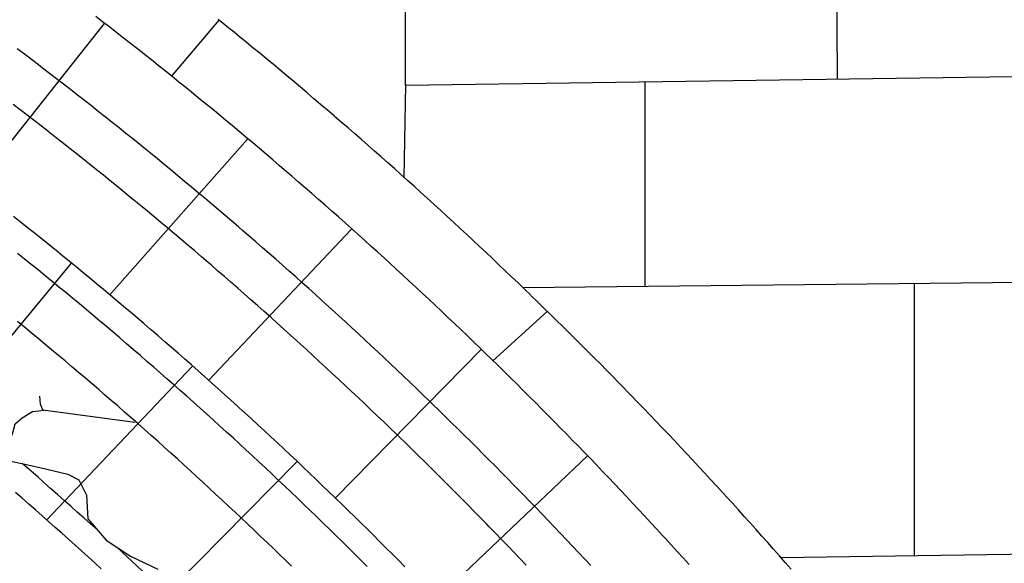
# Model space of a CAD drawing. Extents: x -4982.2 to -4940.1, y 16.5 to 46.2.
# Drawn here: x -4972.1 to -4971, y 35.2 to 35.8 of the extents above; entities that cross this region are included whole.
import ezdxf

# ---------------------------------------------------------------- set-up
doc = ezdxf.new("R2010")
doc.units = 0
doc.header["$LTSCALE"] = 50
for name, color, linetype in [('ASHLAR', 3, 'Continuous'), ('MAJOR', 1, 'Continuous'), ('MINOR', 40, 'Continuous'), ('REPETITIVE', 5, 'Continuous')]:
    doc.layers.add(name, color=color, linetype=linetype)

msp = doc.modelspace()

# ---------------------------------------------------------------- linework, layer by layer
at = {"layer": 'ASHLAR', "color": 3, "linetype": 'Continuous'}
for points in [[(-4971.1971, 35.9468, -2187.9853), (-4971.1958, 35.7622, -2187.9853)], [(-4970.3621, 35.779, -2188.0063), (-4970.3621, 35.779, -2188.0064), (-4970.9964, 35.765, -2187.9911), (-4971.6849, 35.7553, -2187.9917), (-4971.6854, 35.9297, -2187.9916)], [(-4972.0262, 35.8256, -2187.9985), (-4972.1731, 35.6409, -2188.042)], [(-4971.8964, 35.8292, -2187.9181), (-4971.9503, 35.7657, -2187.9583)], [(-4971.6849, 35.7564, -2187.9916), (-4971.6867, 35.6508, -2187.9916)], [(-4971.4139, 35.7591, -2187.9819), (-4971.4138, 35.5278, -2187.9819)], [(-4972.0204, 35.5178, -2188.0614), (-4971.8639, 35.6946, -2188.0638)], [(-4971.746, 35.5925, -2188.0236), (-4971.9083, 35.421, -2188.0211)], [(-4972.0638, 35.5541, -2188.5563), (-4972.2167, 35.3691, -2188.5563)], [(-4971.5521, 35.5263, -2187.9938), (-4970.9842, 35.5326, -2187.9977), (-4970.0941, 35.5332, -2187.9906)], [(-4971.1083, 35.2224, -2187.9957), (-4971.1084, 35.5313, -2187.9957)], [(-4971.5861, 35.4434, -2187.9662), (-4971.5244, 35.4991, -2187.9261)], [(-4971.5991, 35.4564, -2188.0204), (-4971.7648, 35.2876, -2188.0181)], [(-4972.0919, 35.263, -2188.5563), (-4971.9265, 35.4371, -2188.5563)], [(-4971.4789, 35.3356, -2188.0222), (-4971.6499, 35.173, -2188.0197)], [(-4971.8081, 35.329, -2188.5563), (-4971.9767, 35.1582, -2188.5563)], [(-4970.0919, 35.2371, -2188.012), (-4971.2598, 35.2202, -2187.9933)]]:
    msp.add_polyline3d(points, dxfattribs=at)
at = {"layer": 'MAJOR', "color": 1, "linetype": 'Continuous'}
for points in [[(-4971.3636, 35.2125, -2187.9625), (-4971.3703, 35.22, -2187.9628), (-4971.377, 35.2274, -2187.963), (-4971.3838, 35.2348, -2187.9632), (-4971.3905, 35.2422, -2187.9635), (-4971.3936, 35.2456, -2187.9636), (-4971.4004, 35.2529, -2187.9638), (-4971.4072, 35.2603, -2187.9639), (-4971.414, 35.2676, -2187.964), (-4971.4208, 35.2749, -2187.9642), (-4971.4277, 35.2822, -2187.9643), (-4971.4345, 35.2895, -2187.9644), (-4971.4414, 35.2968, -2187.9646), (-4971.4482, 35.3041, -2187.9647), (-4971.4551, 35.3113, -2187.9649), (-4971.462, 35.3185, -2187.965), (-4971.469, 35.3258, -2187.9651), (-4971.4759, 35.333, -2187.9653), (-4971.4828, 35.3402, -2187.9654), (-4971.4898, 35.3473, -2187.9656), (-4971.4956, 35.3533, -2187.9657), (-4971.5026, 35.3605, -2187.9657), (-4971.5096, 35.3676, -2187.9658), (-4971.5166, 35.3748, -2187.9658), (-4971.5237, 35.3819, -2187.9658), (-4971.5307, 35.389, -2187.9659), (-4971.5378, 35.3961, -2187.9659), (-4971.5448, 35.4031, -2187.9659), (-4971.5519, 35.4102, -2187.966), (-4971.559, 35.4172, -2187.966), (-4971.5661, 35.4243, -2187.9661), (-4971.5733, 35.4313, -2187.9661), (-4971.5804, 35.4383, -2187.9661), (-4971.5876, 35.4453, -2187.9662), (-4971.5947, 35.4522, -2187.9662), (-4971.6008, 35.4581, -2187.9662), (-4971.608, 35.465, -2187.9662), (-4971.6152, 35.4719, -2187.9661), (-4971.6224, 35.4789, -2187.966), (-4971.6296, 35.4858, -2187.966), (-4971.6369, 35.4926, -2187.9659), (-4971.6441, 35.4995, -2187.9658), (-4971.6514, 35.5064, -2187.9658), (-4971.6587, 35.5132, -2187.9657), (-4971.666, 35.5201, -2187.9656), (-4971.6733, 35.5269, -2187.9656), (-4971.6807, 35.5337, -2187.9655), (-4971.688, 35.5405, -2187.9654), (-4971.6954, 35.5472, -2187.9654), (-4971.7027, 35.554, -2187.9653), (-4971.7089, 35.5597, -2187.9653), (-4971.7163, 35.5664, -2187.9651), (-4971.7237, 35.5731, -2187.9649), (-4971.7311, 35.5798, -2187.9648), (-4971.7386, 35.5865, -2187.9646), (-4971.746, 35.5932, -2187.9644), (-4971.7535, 35.5998, -2187.9642), (-4971.761, 35.6065, -2187.9641), (-4971.7684, 35.6131, -2187.9639), (-4971.776, 35.6197, -2187.9637), (-4971.7835, 35.6263, -2187.9636), (-4971.791, 35.6329, -2187.9634), (-4971.7985, 35.6395, -2187.9632), (-4971.8061, 35.646, -2187.9631), (-4971.8137, 35.6525, -2187.9629), (-4971.82, 35.658, -2187.9628), (-4971.8276, 35.6645, -2187.9625), (-4971.8352, 35.671, -2187.9622), (-4971.8428, 35.6775, -2187.9619), (-4971.8504, 35.684, -2187.9617), (-4971.8581, 35.6904, -2187.9614), (-4971.8657, 35.6968, -2187.9611), (-4971.8734, 35.7033, -2187.9609), (-4971.8811, 35.7097, -2187.9606), (-4971.8888, 35.7161, -2187.9603), (-4971.8965, 35.7224, -2187.96), (-4971.9042, 35.7288, -2187.9598), (-4971.9119, 35.7351, -2187.9595), (-4971.9197, 35.7415, -2187.9592), (-4971.9274, 35.7478, -2187.959), (-4971.9339, 35.753, -2187.9587), (-4971.9417, 35.7593, -2187.9584), (-4971.9495, 35.7656, -2187.958), (-4971.9573, 35.7718, -2187.9576), (-4971.9651, 35.7781, -2187.9572), (-4971.9729, 35.7843, -2187.9569), (-4971.9808, 35.7905, -2187.9565), (-4971.9886, 35.7967, -2187.9561), (-4971.9965, 35.8029, -2187.9558), (-4972.0044, 35.809, -2187.9554), (-4972.0122, 35.8152, -2187.955), (-4972.0201, 35.8213, -2187.9546), (-4972.0281, 35.8274, -2187.9543), (-4972.036, 35.8335, -2187.9539)], [(-4971.2481, 35.2073, -2187.9205), (-4971.2547, 35.2149, -2187.9208), (-4971.2613, 35.2224, -2187.921), (-4971.2679, 35.2299, -2187.9212), (-4971.2745, 35.2374, -2187.9215), (-4971.2811, 35.2448, -2187.9217), (-4971.2878, 35.2523, -2187.922), (-4971.2945, 35.2598, -2187.9222), (-4971.3011, 35.2672, -2187.9225), (-4971.3078, 35.2746, -2187.9227), (-4971.3145, 35.282, -2187.923), (-4971.3213, 35.2894, -2187.9232), (-4971.328, 35.2968, -2187.9234), (-4971.3325, 35.3017, -2187.9236), (-4971.3393, 35.3091, -2187.9237), (-4971.3461, 35.3164, -2187.9239), (-4971.3529, 35.3238, -2187.924), (-4971.3597, 35.3311, -2187.9242), (-4971.3665, 35.3384, -2187.9243), (-4971.3734, 35.3457, -2187.9244), (-4971.3802, 35.353, -2187.9246), (-4971.3871, 35.3602, -2187.9247), (-4971.394, 35.3675, -2187.9248), (-4971.4009, 35.3747, -2187.925), (-4971.4078, 35.3819, -2187.9251), (-4971.4148, 35.3892, -2187.9253), (-4971.4217, 35.3963, -2187.9254), (-4971.4287, 35.4035, -2187.9255), (-4971.4356, 35.4107, -2187.9257), (-4971.4362, 35.4113, -2187.9257), (-4971.4432, 35.4184, -2187.9257), (-4971.4502, 35.4256, -2187.9258), (-4971.4572, 35.4327, -2187.9258), (-4971.4642, 35.4398, -2187.9258), (-4971.4713, 35.4469, -2187.9259), (-4971.4783, 35.454, -2187.9259), (-4971.4854, 35.4611, -2187.9259), (-4971.4925, 35.4681, -2187.926), (-4971.4996, 35.4752, -2187.926), (-4971.5067, 35.4822, -2187.926), (-4971.5138, 35.4892, -2187.9261), (-4971.521, 35.4962, -2187.9261), (-4971.5281, 35.5032, -2187.9262), (-4971.5353, 35.5102, -2187.9262), (-4971.5425, 35.5172, -2187.9262), (-4971.543, 35.5177, -2187.9262), (-4971.5502, 35.5247, -2187.9262), (-4971.5574, 35.5316, -2187.9261), (-4971.5647, 35.5385, -2187.926), (-4971.5719, 35.5454, -2187.926), (-4971.5792, 35.5523, -2187.9259), (-4971.5864, 35.5592, -2187.9258), (-4971.5937, 35.566, -2187.9258), (-4971.601, 35.5729, -2187.9257), (-4971.6083, 35.5797, -2187.9256), (-4971.6156, 35.5866, -2187.9256), (-4971.6229, 35.5934, -2187.9255), (-4971.6303, 35.6001, -2187.9255), (-4971.6376, 35.6069, -2187.9254), (-4971.645, 35.6137, -2187.9253), (-4971.6524, 35.6204, -2187.9253), (-4971.653, 35.621, -2187.9253), (-4971.6604, 35.6277, -2187.9251), (-4971.6678, 35.6344, -2187.9249), (-4971.6752, 35.6411, -2187.9248), (-4971.6826, 35.6478, -2187.9246), (-4971.6901, 35.6545, -2187.9244), (-4971.6975, 35.6612, -2187.9243), (-4971.705, 35.6678, -2187.9241), (-4971.7125, 35.6744, -2187.9239), (-4971.72, 35.681, -2187.9238), (-4971.7275, 35.6876, -2187.9236), (-4971.735, 35.6942, -2187.9234), (-4971.7426, 35.7008, -2187.9233), (-4971.7501, 35.7074, -2187.9231), (-4971.7577, 35.7139, -2187.9229), (-4971.7653, 35.7204, -2187.9228), (-4971.7659, 35.721, -2187.9228), (-4971.7735, 35.7275, -2187.9225), (-4971.7811, 35.734, -2187.9222), (-4971.7887, 35.7404, -2187.922), (-4971.7963, 35.7469, -2187.9217), (-4971.804, 35.7534, -2187.9214), (-4971.8116, 35.7598, -2187.9212), (-4971.8193, 35.7662, -2187.9209), (-4971.827, 35.7726, -2187.9206), (-4971.8347, 35.779, -2187.9204), (-4971.8424, 35.7854, -2187.9201), (-4971.8501, 35.7918, -2187.9198), (-4971.8578, 35.7981, -2187.9196), (-4971.8655, 35.8044, -2187.9193), (-4971.8733, 35.8108, -2187.919), (-4971.8811, 35.8171, -2187.9188), (-4971.8817, 35.8176, -2187.9187), (-4971.8894, 35.8238, -2187.9184), (-4971.8972, 35.8301, -2187.918)], [(-4971.4751, 35.2114, -2188.04), (-4971.4819, 35.2188, -2188.0402), (-4971.4888, 35.2261, -2188.0403), (-4971.4956, 35.2333, -2188.0405), (-4971.5025, 35.2406, -2188.0406), (-4971.5094, 35.2479, -2188.0407), (-4971.5163, 35.2551, -2188.0409), (-4971.5232, 35.2624, -2188.041), (-4971.5301, 35.2696, -2188.0412), (-4971.537, 35.2768, -2188.0413), (-4971.544, 35.284, -2188.0415), (-4971.5509, 35.2911, -2188.0416), (-4971.5551, 35.2954, -2188.0417), (-4971.5621, 35.3026, -2188.0417), (-4971.5691, 35.3097, -2188.0418), (-4971.5761, 35.3168, -2188.0418), (-4971.5831, 35.3239, -2188.0418), (-4971.5902, 35.331, -2188.0419), (-4971.5972, 35.3381, -2188.0419), (-4971.6043, 35.3452, -2188.0419), (-4971.6114, 35.3522, -2188.042), (-4971.6185, 35.3593, -2188.042), (-4971.6256, 35.3663, -2188.0421), (-4971.6327, 35.3733, -2188.0421), (-4971.6399, 35.3803, -2188.0421), (-4971.647, 35.3873, -2188.0422), (-4971.6542, 35.3943, -2188.0422), (-4971.6585, 35.3984, -2188.0422), (-4971.6657, 35.4053, -2188.0422), (-4971.6729, 35.4123, -2188.0421), (-4971.6801, 35.4192, -2188.042), (-4971.6873, 35.4261, -2188.042), (-4971.6946, 35.433, -2188.0419), (-4971.7019, 35.4399, -2188.0418), (-4971.7091, 35.4467, -2188.0418), (-4971.7164, 35.4536, -2188.0417), (-4971.7237, 35.4604, -2188.0416), (-4971.731, 35.4672, -2188.0416), (-4971.7384, 35.474, -2188.0415), (-4971.7457, 35.4808, -2188.0414), (-4971.7531, 35.4876, -2188.0414), (-4971.7605, 35.4943, -2188.0413), (-4971.7648, 35.4983, -2188.0413), (-4971.7722, 35.505, -2188.0411), (-4971.7797, 35.5118, -2188.0409), (-4971.7871, 35.5185, -2188.0407), (-4971.7945, 35.5252, -2188.0406), (-4971.802, 35.5318, -2188.0404), (-4971.8094, 35.5385, -2188.0402), (-4971.8169, 35.5451, -2188.0401), (-4971.8244, 35.5518, -2188.0399), (-4971.8319, 35.5584, -2188.0397), (-4971.8394, 35.565, -2188.0395), (-4971.8469, 35.5715, -2188.0394), (-4971.8545, 35.5781, -2188.0392), (-4971.862, 35.5847, -2188.039), (-4971.8696, 35.5912, -2188.0389), (-4971.8741, 35.5951, -2188.0388), (-4971.8817, 35.6016, -2188.0385), (-4971.8893, 35.6081, -2188.0382), (-4971.8969, 35.6145, -2188.0379), (-4971.9045, 35.621, -2188.0377), (-4971.9122, 35.6275, -2188.0374), (-4971.9198, 35.6339, -2188.0371), (-4971.9275, 35.6403, -2188.0368), (-4971.9352, 35.6467, -2188.0366), (-4971.9429, 35.6531, -2188.0363), (-4971.9506, 35.6595, -2188.036), (-4971.9583, 35.6658, -2188.0357), (-4971.966, 35.6722, -2188.0355), (-4971.9738, 35.6785, -2188.0352), (-4971.9815, 35.6848, -2188.0349), (-4971.9861, 35.6885, -2188.0347), (-4971.9939, 35.6948, -2188.0344), (-4972.0017, 35.7011, -2188.034), (-4972.0095, 35.7073, -2188.0336), (-4972.0173, 35.7136, -2188.0332), (-4972.0252, 35.7198, -2188.0328), (-4972.033, 35.726, -2188.0325), (-4972.0408, 35.7322, -2188.0321), (-4972.0487, 35.7384, -2188.0317), (-4972.0566, 35.7445, -2188.0313), (-4972.0645, 35.7507, -2188.0309), (-4972.0724, 35.7568, -2188.0306), (-4972.0803, 35.7629, -2188.0302), (-4972.0882, 35.769, -2188.0298), (-4972.0962, 35.7751, -2188.0294), (-4972.1008, 35.7786, -2188.0292), (-4972.1088, 35.7847, -2188.0287), (-4972.1168, 35.7907, -2188.0282), (-4972.1248, 35.7967, -2188.0278)], [(-4971.5484, 35.212, -2188.0578), (-4971.5553, 35.2193, -2188.0579), (-4971.5622, 35.2265, -2188.058), (-4971.5691, 35.2337, -2188.0582), (-4971.5761, 35.2409, -2188.0583), (-4971.583, 35.2481, -2188.0585), (-4971.59, 35.2553, -2188.0586), (-4971.593, 35.2584, -2188.0587), (-4971.6, 35.2656, -2188.0587), (-4971.607, 35.2727, -2188.0588), (-4971.614, 35.2798, -2188.0588), (-4971.6211, 35.2869, -2188.0588), (-4971.6281, 35.294, -2188.0589), (-4971.6352, 35.3011, -2188.0589), (-4971.6423, 35.3082, -2188.0589), (-4971.6493, 35.3152, -2188.059), (-4971.6564, 35.3223, -2188.059), (-4971.6636, 35.3293, -2188.0591), (-4971.6707, 35.3363, -2188.0591), (-4971.6778, 35.3433, -2188.0591), (-4971.685, 35.3503, -2188.0592), (-4971.6922, 35.3573, -2188.0592), (-4971.6953, 35.3603, -2188.0592), (-4971.7025, 35.3672, -2188.0592), (-4971.7097, 35.3742, -2188.0591), (-4971.717, 35.3811, -2188.059), (-4971.7242, 35.388, -2188.059), (-4971.7314, 35.3949, -2188.0589), (-4971.7387, 35.4018, -2188.0588), (-4971.746, 35.4086, -2188.0588), (-4971.7533, 35.4155, -2188.0587), (-4971.7606, 35.4223, -2188.0586), (-4971.7679, 35.4291, -2188.0586), (-4971.7752, 35.4359, -2188.0585), (-4971.7826, 35.4427, -2188.0584), (-4971.79, 35.4494, -2188.0584), (-4971.7973, 35.4562, -2188.0583), (-4971.8006, 35.4592, -2188.0583), (-4971.808, 35.4659, -2188.0581), (-4971.8154, 35.4726, -2188.0579), (-4971.8228, 35.4793, -2188.0577), (-4971.8302, 35.486, -2188.0576), (-4971.8377, 35.4927, -2188.0574), (-4971.8451, 35.4993, -2188.0572), (-4971.8526, 35.506, -2188.057), (-4971.8601, 35.5126, -2188.0569), (-4971.8676, 35.5192, -2188.0567), (-4971.8751, 35.5258, -2188.0565), (-4971.8827, 35.5324, -2188.0564), (-4971.8902, 35.5389, -2188.0562), (-4971.8978, 35.5455, -2188.056), (-4971.9053, 35.552, -2188.0558), (-4971.9087, 35.5549, -2188.0558), (-4971.9162, 35.5614, -2188.0555), (-4971.9238, 35.5679, -2188.0552), (-4971.9315, 35.5743, -2188.0549), (-4971.9391, 35.5808, -2188.0546), (-4971.9467, 35.5873, -2188.0544), (-4971.9544, 35.5937, -2188.0541), (-4971.9621, 35.6001, -2188.0538), (-4971.9697, 35.6065, -2188.0535), (-4971.9774, 35.6129, -2188.0533), (-4971.9852, 35.6193, -2188.053), (-4971.9929, 35.6256, -2188.0527), (-4972.0006, 35.632, -2188.0524), (-4972.0084, 35.6383, -2188.0521), (-4972.0161, 35.6446, -2188.0519), (-4972.0195, 35.6473, -2188.0517), (-4972.0273, 35.6536, -2188.0514), (-4972.0351, 35.6599, -2188.051), (-4972.0429, 35.6661, -2188.0506), (-4972.0507, 35.6724, -2188.0502), (-4972.0585, 35.6786, -2188.0498), (-4972.0664, 35.6848, -2188.0494), (-4972.0742, 35.691, -2188.0491), (-4972.0821, 35.6972, -2188.0487), (-4972.09, 35.7033, -2188.0483), (-4972.0978, 35.7095, -2188.0479), (-4972.1058, 35.7156, -2188.0475), (-4972.1137, 35.7217, -2188.0471), (-4972.1216, 35.7278, -2188.0468), (-4972.1295, 35.7339, -2188.0464)], [(-4971.6857, 35.21, -2188.1338), (-4971.6927, 35.2171, -2188.1338), (-4971.6997, 35.2242, -2188.1339), (-4971.7068, 35.2313, -2188.1339), (-4971.7139, 35.2384, -2188.134), (-4971.721, 35.2454, -2188.134), (-4971.7281, 35.2525, -2188.134), (-4971.7352, 35.2595, -2188.1341), (-4971.7423, 35.2665, -2188.1341), (-4971.7495, 35.2735, -2188.1341), (-4971.7566, 35.2805, -2188.1342), (-4971.7638, 35.2874, -2188.1342), (-4971.7649, 35.2884, -2188.1342), (-4971.7721, 35.2954, -2188.1342), (-4971.7793, 35.3023, -2188.1341), (-4971.7865, 35.3092, -2188.134), (-4971.7937, 35.3161, -2188.134), (-4971.801, 35.323, -2188.1339), (-4971.8082, 35.3299, -2188.1338), (-4971.8155, 35.3367, -2188.1337), (-4971.8228, 35.3436, -2188.1337), (-4971.8301, 35.3504, -2188.1336), (-4971.8375, 35.3572, -2188.1335), (-4971.8448, 35.364, -2188.1335), (-4971.8521, 35.3708, -2188.1334), (-4971.8595, 35.3775, -2188.1333), (-4971.8669, 35.3843, -2188.1333), (-4971.868, 35.3853, -2188.1333), (-4971.8754, 35.392, -2188.1331), (-4971.8828, 35.3987, -2188.1329), (-4971.8902, 35.4054, -2188.1327), (-4971.8976, 35.4121, -2188.1326), (-4971.9051, 35.4188, -2188.1324), (-4971.9125, 35.4254, -2188.1322), (-4971.92, 35.4321, -2188.132), (-4971.9275, 35.4387, -2188.1318), (-4971.935, 35.4453, -2188.1317), (-4971.9425, 35.4519, -2188.1315), (-4971.9501, 35.4585, -2188.1313), (-4971.9576, 35.465, -2188.1311), (-4971.9652, 35.4716, -2188.131), (-4971.9728, 35.4781, -2188.1308), (-4971.9738, 35.479, -2188.1308), (-4971.9814, 35.4855, -2188.1305), (-4971.989, 35.492, -2188.1302), (-4971.9967, 35.4985, -2188.1299), (-4972.0043, 35.505, -2188.1296), (-4972.0119, 35.5114, -2188.1293), (-4972.0196, 35.5178, -2188.1291), (-4972.0273, 35.5243, -2188.1288), (-4972.0349, 35.5307, -2188.1285), (-4972.0426, 35.537, -2188.1282), (-4972.0504, 35.5434, -2188.1279), (-4972.0581, 35.5498, -2188.1276), (-4972.0658, 35.5561, -2188.1273), (-4972.0736, 35.5624, -2188.1271), (-4972.0813, 35.5687, -2188.1268), (-4972.0824, 35.5696, -2188.1267), (-4972.0902, 35.5759, -2188.1263), (-4972.098, 35.5822, -2188.126), (-4972.1058, 35.5884, -2188.1256), (-4972.1136, 35.5946, -2188.1252), (-4972.1215, 35.6009, -2188.1248), (-4972.1293, 35.6071, -2188.1244)], [(-4971.814, 35.2106, -2188.2542), (-4971.8211, 35.2176, -2188.2542), (-4971.8274, 35.2237, -2188.2542), (-4971.8346, 35.2307, -2188.2542), (-4971.8418, 35.2376, -2188.2541), (-4971.8491, 35.2445, -2188.254), (-4971.8563, 35.2514, -2188.254), (-4971.8636, 35.2583, -2188.2539), (-4971.8708, 35.2652, -2188.2538), (-4971.8781, 35.272, -2188.2537), (-4971.8854, 35.2789, -2188.2537), (-4971.8927, 35.2857, -2188.2536), (-4971.9001, 35.2925, -2188.2535), (-4971.9074, 35.2993, -2188.2535), (-4971.9147, 35.3061, -2188.2534), (-4971.9221, 35.3128, -2188.2533), (-4971.9286, 35.3188, -2188.2533), (-4971.936, 35.3255, -2188.2531), (-4971.9434, 35.3322, -2188.2529), (-4971.9508, 35.3389, -2188.2527), (-4971.9583, 35.3456, -2188.2525), (-4971.9657, 35.3523, -2188.2524), (-4971.9732, 35.3589, -2188.2522), (-4971.9807, 35.3655, -2188.252), (-4971.9882, 35.3722, -2188.2518), (-4971.9957, 35.3788, -2188.2516), (-4972.0032, 35.3854, -2188.2515), (-4972.0107, 35.3919, -2188.2513), (-4972.0183, 35.3985, -2188.2511), (-4972.0259, 35.405, -2188.2509), (-4972.0325, 35.4108, -2188.2508), (-4972.0401, 35.4173, -2188.2505), (-4972.0477, 35.4238, -2188.2502), (-4972.0553, 35.4302, -2188.2499), (-4972.063, 35.4367, -2188.2496), (-4972.0706, 35.4432, -2188.2493), (-4972.0783, 35.4496, -2188.249), (-4972.0859, 35.456, -2188.2487), (-4972.0936, 35.4624, -2188.2484), (-4972.1013, 35.4688, -2188.2482), (-4972.109, 35.4751, -2188.2479), (-4972.1168, 35.4815, -2188.2476), (-4972.1245, 35.4878, -2188.2473)], [(-4972.0343, 35.2521, -2188.3925), (-4972.0418, 35.2587, -2188.3923), (-4972.0493, 35.2654, -2188.3922), (-4972.0568, 35.272, -2188.392), (-4972.0642, 35.2787, -2188.3918), (-4972.0717, 35.2853, -2188.3917), (-4972.0792, 35.2919, -2188.3915), (-4972.0867, 35.2985, -2188.3913), (-4972.0942, 35.3052, -2188.3911), (-4972.1017, 35.3118, -2188.391), (-4972.1092, 35.3184, -2188.3908), (-4972.1107, 35.3197, -2188.3908), (-4972.1137, 35.3223, -2188.3906), (-4972.1167, 35.3248, -2188.3905), (-4972.1194, 35.327, -2188.3904)], [(-4972.0297, 35.2079, -2188.4283), (-4972.0371, 35.2146, -2188.4281), (-4972.0445, 35.2214, -2188.4279), (-4972.0519, 35.2281, -2188.4277), (-4972.0594, 35.2347, -2188.4275), (-4972.0668, 35.2414, -2188.4273), (-4972.0743, 35.2481, -2188.4271), (-4972.0818, 35.2547, -2188.427), (-4972.0893, 35.2613, -2188.4268), (-4972.0968, 35.2679, -2188.4266), (-4972.1043, 35.2745, -2188.4264), (-4972.1119, 35.2811, -2188.4262), (-4972.1194, 35.2876, -2188.426), (-4972.127, 35.2941, -2188.4258)], [(-4971.9276, 35.1532, -2188.3941), (-4972.0115, 35.232, -2188.3933)]]:
    msp.add_polyline3d(points, dxfattribs=at)
at = {"layer": 'MINOR', "color": 40, "linetype": 'Continuous'}
msp.add_polyline3d([(-4971.7283, 35.2104, -2188.2239), (-4971.7354, 35.2174, -2188.224), (-4971.7425, 35.2245, -2188.224), (-4971.7496, 35.2315, -2188.224), (-4971.7567, 35.2385, -2188.2241), (-4971.7638, 35.2455, -2188.2241), (-4971.771, 35.2525, -2188.2242), (-4971.7781, 35.2595, -2188.2242), (-4971.7853, 35.2665, -2188.2242), (-4971.7857, 35.2669, -2188.2242), (-4971.7929, 35.2738, -2188.2242), (-4971.8001, 35.2807, -2188.2241), (-4971.8073, 35.2876, -2188.224), (-4971.8146, 35.2945, -2188.224), (-4971.8218, 35.3014, -2188.2239), (-4971.8291, 35.3083, -2188.2238), (-4971.8364, 35.3152, -2188.2237), (-4971.8437, 35.322, -2188.2237), (-4971.851, 35.3288, -2188.2236), (-4971.8583, 35.3356, -2188.2235), (-4971.8657, 35.3424, -2188.2235), (-4971.873, 35.3492, -2188.2234), (-4971.8804, 35.356, -2188.2233), (-4971.8878, 35.3627, -2188.2233), (-4971.8882, 35.3631, -2188.2233), (-4971.8956, 35.3698, -2188.2231), (-4971.903, 35.3765, -2188.2229), (-4971.9104, 35.3832, -2188.2227), (-4971.9178, 35.3899, -2188.2225), (-4971.9253, 35.3966, -2188.2224), (-4971.9328, 35.4032, -2188.2222), (-4971.9402, 35.4099, -2188.222), (-4971.9477, 35.4165, -2188.2218), (-4971.9552, 35.4231, -2188.2217), (-4971.9628, 35.4297, -2188.2215), (-4971.9703, 35.4363, -2188.2213), (-4971.9779, 35.4428, -2188.2211), (-4971.9854, 35.4494, -2188.2209), (-4971.993, 35.4559, -2188.2208), (-4971.9934, 35.4563, -2188.2208), (-4972.001, 35.4628, -2188.2205), (-4972.0086, 35.4693, -2188.2202), (-4972.0162, 35.4757, -2188.2199), (-4972.0238, 35.4822, -2188.2196), (-4972.0315, 35.4887, -2188.2193), (-4972.0392, 35.4951, -2188.219), (-4972.0468, 35.5015, -2188.2188), (-4972.0545, 35.5079, -2188.2185), (-4972.0622, 35.5143, -2188.2182), (-4972.0699, 35.5207, -2188.2179), (-4972.0776, 35.527, -2188.2176), (-4972.0854, 35.5333, -2188.2173), (-4972.0931, 35.5397, -2188.217), (-4972.1009, 35.546, -2188.2168), (-4972.1013, 35.5463, -2188.2167), (-4972.1091, 35.5526, -2188.2163), (-4972.1169, 35.5588, -2188.216), (-4972.1247, 35.5651, -2188.2156)], dxfattribs=at)
at = {"layer": 'REPETITIVE', "color": 5, "linetype": 'Continuous'}
for points in [[(-4971.9916, 35.3737, -2188.2735), (-4972.0958, 35.3876, -2188.223), (-4972.0985, 35.3941, -2188.223), (-4972.0994, 35.4035, -2188.2234)], [(-4972.1482, 35.341, -2188.2873), (-4972.1482, 35.3393, -2188.2871), (-4972.1393, 35.3502, -2188.2852), (-4972.1366, 35.3521, -2188.2822), (-4972.1321, 35.3553, -2188.2781), (-4972.1294, 35.3635, -2188.2727), (-4972.1273, 35.372, -2188.2635), (-4972.1194, 35.3787, -2188.255), (-4972.1076, 35.3858, -2188.2503), (-4972.1004, 35.3866, -2188.2504), (-4972.0946, 35.3875, -2188.2236)], [(-4972.1406, 35.3315, -2188.2874), (-4972.0991, 35.3227, -2188.2878), (-4972.0675, 35.315, -2188.2884), (-4972.055, 35.3084, -2188.2887), (-4972.0464, 35.291, -2188.2899), (-4972.0449, 35.2644, -2188.2953), (-4972.0242, 35.2403, -2188.2964), (-4971.9964, 35.2221, -2188.2987), (-4971.9655, 35.2072, -2188.2977)]]:
    msp.add_polyline3d(points, dxfattribs=at)

doc.saveas('drawing.dxf')
